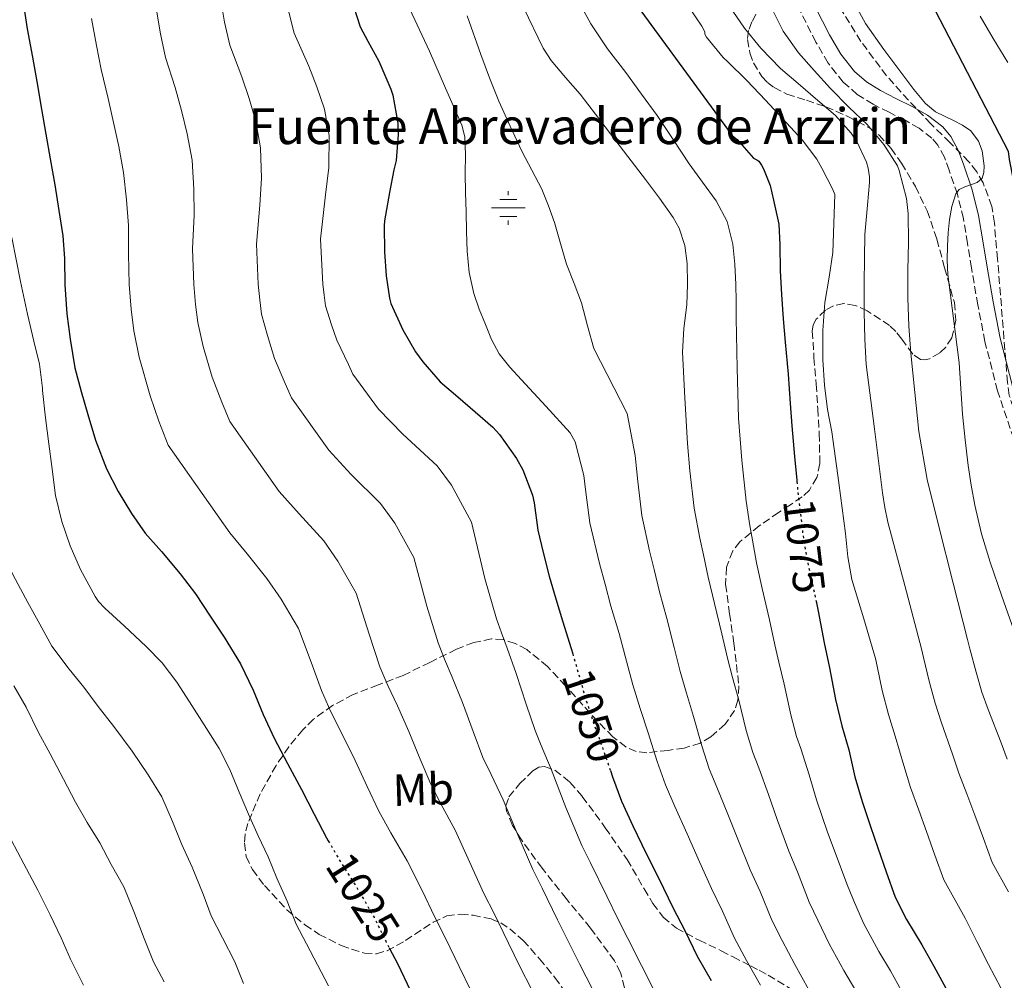
# Model space of a CAD drawing. Units: metres. Extents: x 580052 to 583487, y 4738150 to 4740504.
# Drawn here: x 583003 to 583222, y 4739218 to 4739432 of the extents above; entities that cross this region are included whole.
import ezdxf
from ezdxf.enums import TextEntityAlignment as Align

# ---------------------------------------------------------------- set-up
doc = ezdxf.new("R2010")
doc.units = ezdxf.units.M
doc.header["$MEASUREMENT"] = 0
doc.linetypes.add('DGN Style 3', pattern=[2.435891, 1.739922, -0.695969])
doc.linetypes.add('DGN Style 5', pattern=[1.217945, 0.521977, -0.695969])
for name, color, linetype, lineweight in [('Camino', 7, 'DGN Style 3', 0), ('Cota de curva de nivel directora', 7, 'Continuous', 0), ('Curva de nivel directora', 30, 'Continuous', 30), ('Curva de nivel directora no vista', 30, 'DGN Style 5', 30), ('Curva de nivel intermedia', 30, 'Continuous', 0), ('Etiqueta de uso rústico', 92, 'Continuous', 0), ('Fuente-manantial-naciente', 7, 'Continuous', 0), ('Margen derecho', 7, 'Continuous', 0), ('Texto de Fuente', 4, 'Continuous', 0), ('Zona arbolada', 92, 'DGN Style 3', 0)]:
    doc.layers.add(name, color=color, linetype=linetype, lineweight=lineweight)
doc.styles.add('Style-Arial', font='arial.ttf')

# ---------------------------------------------------------------- blocks, each defined once
blk = doc.blocks.new('5NACIE')
at = {"layer": 'Fuente-manantial-naciente', "color": 4, "linetype": 'Continuous', "lineweight": 0, "flags": 128}
for points in [[(0, 0.2812), (0, 0.375)], [(-0.375, 0), (0.375, 0)], [(-0.1875, 0.1875), (0.1875, 0.1875)], [(-0.1875, -0.1875), (0.1875, -0.1875)], [(0, -0.2812), (0, -0.375)]]:
    blk.add_lwpolyline(points, dxfattribs=at)

msp = doc.modelspace()

# ---------------------------------------------------------------- linework, layer by layer
at = {"layer": 'Camino', "color": 7, "linetype": 'DGN Style 3', "lineweight": 0}
msp.add_polyline3d([(583224.38, 4739338.39, 1099.77), (583220.8, 4739349.12, 1098.55), (583217.95, 4739360.07, 1097.42), (583216.39, 4739368.28, 1096.89), (583214.96, 4739376.51, 1096.36), (583214.07, 4739382, 1095.96), (583213.18, 4739387.49, 1095.56), (583211.82, 4739392.92, 1095.16), (583210.01, 4739398.26, 1094.77), (583208.94, 4739401.14, 1094.48), (583207.49, 4739403.83, 1094.14), (583206.16, 4739405.43, 1093.96), (583203.28, 4739407.64, 1093.73), (583200.16, 4739409.39, 1093.52), (583196.59, 4739411.18, 1093.26), (583193.02, 4739412.99, 1093.1), (583189.52, 4739415.17, 1093.09), (583186.37, 4739417.87, 1093.1), (583183.01, 4739422.15, 1093.11), (583180.3, 4739426.82, 1093.12), (583172.49, 4739442.11, 1092.93)], dxfattribs=at)
at = {"layer": 'Curva de nivel directora', "color": 30, "linetype": 'Continuous', "lineweight": 30, "flags": 128}
for points, elevation in [([(583193.97, 4739450.9), (583203.07, 4739438.43), (583206.86, 4739433.87), (583223.12, 4739402.51), (583223.36, 4739400.66), (583224.37, 4739395.75), (583224.96, 4739390.67), (583225.55, 4739384.26), (583226.01, 4739377.13), (583226.48, 4739370), (583226.59, 4739369.01)], 1100), ([(583134.96, 4739442.47), (583161.63, 4739406.02), (583162.72, 4739405.14), (583166.37, 4739400.95), (583167.12, 4739400.59), (583167.53, 4739400.26), (583168.19, 4739399.43), (583168.62, 4739398.61), (583170.06, 4739394.83), (583170.83, 4739391.6), (583172.01, 4739386.24), (583172.27, 4739381.63), (583172.32, 4739375.87), (583172.65, 4739370.58), (583173.02, 4739365.12), (583173.41, 4739359.91), (583174.11, 4739352.8), (583174.54, 4739346.27), (583174.89, 4739341.28), (583175.5, 4739334.42), (583176, 4739329.19), (583176.03, 4739328.85)], 1075), ([(583003.52, 4739435.62), (583004.46, 4739429.77), (583005.6, 4739423.49), (583006.62, 4739418.04), (583007.62, 4739411.88), (583008.59, 4739406.29), (583009.58, 4739400.82), (583010.64, 4739394.98), (583011.54, 4739389.32), (583012.42, 4739383.67), (583012.8, 4739378.58), (583012.82, 4739372.74), (583013.28, 4739366.28), (583014.02, 4739360.61), (583015.09, 4739354.21), (583016.45, 4739348.92), (583017.97, 4739343.83), (583019.66, 4739338.13), (583022.13, 4739331.72), (583024.7, 4739326.68), (583027.71, 4739321.75), (583030.75, 4739317.33), (583034.38, 4739313.29), (583038.53, 4739308.29), (583041.95, 4739303.84), (583045.21, 4739298.9), (583048.4, 4739294.15), (583052.03, 4739288.23), (583054.85, 4739282.39), (583057.09, 4739276.93), (583059.52, 4739271.68), (583062.51, 4739265.99), (583065.6, 4739260.26), (583068.46, 4739254.74), (583071.2, 4739249.43), (583071.57, 4739248.78)], 1025), ([(583077.3, 4739434.6), (583078.72, 4739430.21), (583080.37, 4739427.01), (583082.85, 4739422.58), (583085.55, 4739416.34), (583085.94, 4739415.01), (583087.07, 4739408.74), (583087.18, 4739406.26), (583086.69, 4739400.47), (583086.22, 4739398.34), (583085.25, 4739393.28), (583084.08, 4739386.98), (583084.06, 4739385.84), (583084.11, 4739380.05), (583084.48, 4739374.69)], 1050), ([(583084.48, 4739374.69), (583085.21, 4739369.72), (583085.55, 4739368.53), (583088.21, 4739362.68), (583091.01, 4739357.75), (583092.65, 4739355.54), (583096.51, 4739351.12), (583100.49, 4739347.73), (583104.35, 4739344.44), (583108.29, 4739341.01), (583109.73, 4739339.35), (583113.57, 4739334), (583114.94, 4739331.46), (583117.1, 4739325.84), (583117.45, 4739324.13), (583118.3, 4739318.05), (583119.49, 4739313.03), (583120.81, 4739307.78), (583122.32, 4739302.74), (583123.77, 4739297.86), (583125.74, 4739291.62), (583126.06, 4739290.5)], 1050), ([(583180.42, 4739301.8), (583180.81, 4739299.97), (583182.16, 4739292.93), (583183.29, 4739287.36), (583183.58, 4739285.81), (583184.64, 4739280.32), (583186.04, 4739274.45), (583187.6, 4739269.09), (583189, 4739263.03), (583190.59, 4739257.57), (583192.49, 4739251.99), (583194.09, 4739247.22), (583195.93, 4739241.86), (583197.96, 4739236.19), (583200.46, 4739231.22), (583203.87, 4739225.63), (583206.59, 4739220.87), (583209.29, 4739215.97)], 1075), ([(583134.46, 4739264.46), (583134.96, 4739263.04), (583136.96, 4739257.64), (583139.5, 4739252.12), (583142.48, 4739245.96), (583145.28, 4739240.36), (583148.4, 4739233.94), (583151.08, 4739228.77), (583153.84, 4739223.08), (583156.92, 4739217.62)], 1050), ([(583085.14, 4739224.95), (583087.07, 4739221.3), (583089.82, 4739215.52)], 1025)]:
    msp.add_lwpolyline(points, dxfattribs=dict(at, elevation=elevation))
at = {"layer": 'Curva de nivel directora no vista', "color": 30, "linetype": 'DGN Style 5', "lineweight": 30, "flags": 128}
for points, elevation in [([(583176.03, 4739328.85), (583176.75, 4739322.24), (583177.39, 4739316.98), (583178.25, 4739311.84), (583179.37, 4739306.66), (583180.42, 4739301.8)], 1075), ([(583126.06, 4739290.5), (583127.44, 4739285.75), (583128.88, 4739280.61), (583130.8, 4739274.85), (583132.8, 4739269.27), (583134.46, 4739264.46)], 1050), ([(583071.57, 4739248.78), (583074.33, 4739244.04), (583078.44, 4739237.56), (583081.77, 4739231.75), (583084.38, 4739226.4), (583085.14, 4739224.95)], 1025)]:
    msp.add_lwpolyline(points, dxfattribs=dict(at, elevation=elevation))
at = {"layer": 'Curva de nivel intermedia', "color": 30, "linetype": 'Continuous', "lineweight": 0, "flags": 128}
for points, elevation in [([(583125.77, 4739438.83), (583130.11, 4739430.91), (583133.84, 4739425.35), (583137.92, 4739420.02), (583141.41, 4739415.24), (583144.9, 4739410.45), (583148.5, 4739405.11), (583152.03, 4739399.71), (583155.04, 4739395.61), (583158.06, 4739391.47), (583160.48, 4739386.82), (583161.77, 4739381.78), (583162.23, 4739377.3), (583162.43, 4739372.82), (583162.48, 4739369.07), (583162.54, 4739365.31), (583162.77, 4739354.17), (583163, 4739343.03), (583163.78, 4739333.66), (583164.72, 4739324.52), (583165.59, 4739319.11), (583166.17, 4739315.82), (583167.07, 4739310.78), (583168.34, 4739305.05), (583169.94, 4739298.02), (583171.12, 4739292.45), (583172.03, 4739288.6), (583173.19, 4739283.74), (583174.71, 4739276.84), (583175.99, 4739272.07), (583176.92, 4739269.36), (583178.8, 4739263.5), (583180.42, 4739257.93), (583182.88, 4739250.71), (583184.59, 4739246.2), (583187.15, 4739239.17), (583188.65, 4739235.57), (583190.9, 4739230.42), (583194.34, 4739224.15), (583196.89, 4739219.84), (583201.03, 4739212.36)], 1070), ([(583047.52, 4739436.71), (583048.42, 4739431.25), (583049.63, 4739426.11), (583052.32, 4739419.08), (583053.94, 4739414.22), (583055.43, 4739409.13), (583056.49, 4739403.27), (583056.67, 4739396.46), (583056.32, 4739390.51), (583055.57, 4739381.81), (583055.97, 4739372.86), (583056.29, 4739369.36), (583056.72, 4739366.16), (583058, 4739361.4), (583059.6, 4739356.27), (583061.99, 4739350.74), (583063.34, 4739347.54), (583071.71, 4739335.84), (583076.64, 4739330.55), (583083.21, 4739323.99), (583086.39, 4739319.6), (583090.64, 4739311.92), (583093.56, 4739301.06), (583096.07, 4739292.94), (583097.5, 4739289.29), (583099.22, 4739285.27), (583101.51, 4739279.62), (583103.91, 4739273.13), (583106.06, 4739267.38), (583107.87, 4739263.54), (583110.57, 4739257.94), (583113.83, 4739250.12), (583117.18, 4739242.41), (583119.27, 4739238.26), (583122.71, 4739231.19), (583125.2, 4739226.1), (583127.61, 4739221.38), (583130.55, 4739215.54)], 1040), ([(583088.65, 4739436.62), (583094.13, 4739424.8), (583097.73, 4739416.54), (583101.34, 4739408.28), (583102.05, 4739405.72), (583102.19, 4739401.66), (583102.08, 4739397.56), (583102.18, 4739393.28), (583102.29, 4739389), (583102.41, 4739384.61), (583102.56, 4739380.23), (583102.98, 4739375.47), (583104, 4739370.77), (583105.22, 4739367.29), (583106.62, 4739363.89), (583107.97, 4739360.53), (583109.66, 4739357.35), (583112.07, 4739354.35), (583114.65, 4739351.52), (583120.08, 4739345.64), (583125.51, 4739339.76), (583126.59, 4739337.76), (583128.57, 4739330.25), (583129.03, 4739326.51), (583129.91, 4739319.67), (583132.01, 4739310.61), (583133.28, 4739306.01), (583134.6, 4739301.09), (583136.39, 4739294.98)], 1055), ([(583033.17, 4739434.39), (583034.15, 4739428.66), (583035.3, 4739423.42), (583037.42, 4739416.68), (583038.83, 4739411.58), (583040.15, 4739406.36), (583041.21, 4739400.51), (583041.62, 4739394.08), (583041.69, 4739388.23), (583041.31, 4739380.73), (583041.59, 4739372.82), (583041.95, 4739368.33), (583042.49, 4739364.31), (583043.7, 4739359), (583045.72, 4739352.12), (583047.88, 4739346.54), (583049.6, 4739342.27), (583060.65, 4739326.65), (583065.08, 4739321.65), (583070.55, 4739315.62), (583073.73, 4739311.12), (583077.77, 4739304.02), (583080.66, 4739294.83), (583083.07, 4739287.6), (583084.84, 4739283.42), (583086.98, 4739278.84), (583089.54, 4739273.17), (583092.09, 4739267), (583094.44, 4739261.4), (583096.69, 4739257.04), (583099.86, 4739251.15), (583103.15, 4739243.99), (583106.25, 4739237.08), (583108.53, 4739232.6), (583111.75, 4739225.97), (583114.29, 4739220.77), (583116.87, 4739215.75)], 1035), ([(583062.7, 4739433.83), (583063.97, 4739428.8), (583067.22, 4739421.48), (583069.06, 4739416.86), (583070.71, 4739411.9), (583071.78, 4739406.04), (583071.71, 4739398.84), (583070.96, 4739392.79), (583069.82, 4739382.88), (583070.35, 4739372.9), (583070.63, 4739370.39), (583070.96, 4739368.01), (583072.31, 4739363.8), (583073.48, 4739360.41), (583076.1, 4739354.94), (583077.07, 4739352.82), (583082.77, 4739345.02), (583088.2, 4739339.45), (583095.88, 4739332.35), (583099.06, 4739328.09), (583103.51, 4739319.81), (583106.47, 4739307.28), (583109.06, 4739298.27), (583110.17, 4739295.16), (583111.46, 4739291.7), (583113.48, 4739286.07), (583115.72, 4739279.26), (583117.68, 4739273.37), (583119.05, 4739270.04), (583121.28, 4739264.74), (583124.52, 4739256.24), (583128.12, 4739247.75), (583130, 4739243.91), (583133.67, 4739236.42), (583136.11, 4739231.43), (583138.34, 4739227.01), (583141.39, 4739220.97), (583144.31, 4739215.27)], 1045), ([(583115.09, 4739434.52), (583119.5, 4739425.49), (583121.23, 4739422.71), (583124.47, 4739418.96), (583127.74, 4739415.22), (583131.13, 4739410.79), (583134.51, 4739406.35), (583138.38, 4739401.29), (583142.26, 4739396.23), (583145.4, 4739392.03), (583148.46, 4739387.71), (583149.79, 4739385.34), (583151.06, 4739381.47), (583151.6, 4739377.44), (583151.69, 4739372.85), (583151.5, 4739368.26), (583150.86, 4739362.97), (583150.54, 4739357.68), (583151.1, 4739347.52)], 1065), ([(583152.02, 4739434.51), (583154.86, 4739430.4), (583155.49, 4739429.15), (583155.52, 4739428.56), (583155.86, 4739427.95), (583159.6, 4739423.36), (583160.58, 4739422.53), (583164.86, 4739418.23), (583169.02, 4739413.86), (583173.73, 4739408.8), (583177.2, 4739405.03), (583180.49, 4739400.72), (583181.6, 4739398.74), (583184.01, 4739394.15), (583184.49, 4739392.82), (583184.06, 4739379.94), (583183.23, 4739374.4), (583182.29, 4739368.79), (583181.84, 4739362.56), (583181.84, 4739355.97), (583182.19, 4739350.32), (583182.85, 4739344.96), (583183.82, 4739339.95), (583185.37, 4739328.61)], 1080), ([(583160.98, 4739434.9), (583164.35, 4739429.94), (583168, 4739425.44), (583172.43, 4739420.93), (583176.35, 4739417.62), (583180.75, 4739413.81), (583184.66, 4739410.47), (583188.17, 4739406.56), (583189.39, 4739404.69), (583191.58, 4739400.03), (583191.97, 4739398.75), (583192.25, 4739396.8), (583192.25, 4739395.51), (583191.81, 4739390.5), (583191.17, 4739383.94), (583191.1, 4739378.69), (583191.02, 4739372.99), (583191.02, 4739366.67), (583191.2, 4739360.58), (583191.5, 4739354.93), (583193.32, 4739340.65), (583195.13, 4739326.37), (583195.63, 4739323.06), (583196.35, 4739319.79), (583200.09, 4739305.67), (583203.83, 4739291.55), (583204.29, 4739289.65), (583205.55, 4739284.35), (583206.88, 4739279.45), (583208.31, 4739275.09), (583210.75, 4739268.07), (583212.17, 4739263.84), (583213.91, 4739259.29), (583215.73, 4739254.48), (583217.63, 4739249.31), (583219.59, 4739243.95), (583223.19, 4739237.43)], 1085), ([(583170.24, 4739434.75), (583173.01, 4739429.3)], 1090), ([(583189.15, 4739435.06), (583191.35, 4739430.94), (583195.41, 4739425.19), (583199.68, 4739419.54), (583202.14, 4739416.28), (583204.72, 4739413.14), (583206.94, 4739411.3), (583210.98, 4739409.36), (583213, 4739408.34), (583214.8, 4739407.04), (583216.5, 4739404.72), (583217.33, 4739402.58), (583217.83, 4739399.26), (583217.73, 4739397.75), (583217.37, 4739396.47), (583216.25, 4739395.51), (583213.47, 4739394.58), (583212.22, 4739393.96), (583211.47, 4739392.98), (583210.61, 4739390.15), (583210.06, 4739387.25), (583209.78, 4739384.32), (583209.6, 4739381.39), (583209.55, 4739378.22), (583209.68, 4739375.04), (583210.94, 4739365.18), (583212.22, 4739355.33), (583212.57, 4739349.59), (583212.94, 4739343.86), (583213.53, 4739338.16), (583214.24, 4739332.48), (583214.9, 4739328.04), (583215.73, 4739323.63), (583217.23, 4739317.19), (583219.13, 4739310.87), (583221.75, 4739303.3), (583224.38, 4739295.74)], 1095), ([(583018.82, 4739432.08), (583019.87, 4739426.08), (583020.96, 4739420.73), (583022.52, 4739414.28), (583023.71, 4739408.93), (583024.87, 4739403.59), (583025.92, 4739397.74), (583026.58, 4739391.7), (583027.05, 4739385.95), (583027.06, 4739379.66), (583027.2, 4739372.78), (583027.62, 4739367.31), (583028.25, 4739362.46), (583029.39, 4739356.61), (583031.84, 4739347.98), (583033.77, 4739342.33), (583035.86, 4739336.99), (583049.59, 4739317.47), (583053.51, 4739312.75), (583057.88, 4739307.26), (583061.06, 4739302.63), (583064.9, 4739296.12), (583067.75, 4739288.61), (583070.08, 4739282.27), (583072.18, 4739277.55), (583074.75, 4739272.42), (583077.57, 4739266.71), (583080.28, 4739260.87), (583082.82, 4739255.41), (583085.51, 4739250.54), (583089.15, 4739244.35), (583092.46, 4739237.87), (583095.32, 4739231.74), (583097.8, 4739226.95), (583100.78, 4739220.75), (583103.37, 4739215.44)], 1030), ([(583102.52, 4739432.7), (583105.6, 4739424.04), (583107.53, 4739418.84), (583109.6, 4739413.68), (583112.09, 4739408.07), (583114.74, 4739402.53), (583116.97, 4739398.29), (583119.18, 4739394.02), (583120.69, 4739390.35)], 1060), ([(583216.88, 4739432.61), (583219.84, 4739427.63), (583223.07, 4739422.29)], 1105), ([(583173.01, 4739429.3), (583176.42, 4739424.4), (583179.89, 4739420.48), (583183.57, 4739416.47), (583187.63, 4739412.32), (583191.74, 4739408.47), (583195.44, 4739404.02), (583198.45, 4739399.27), (583198.88, 4739398.18), (583200.45, 4739391.97), (583200.85, 4739388.63), (583200.94, 4739382.21), (583200.78, 4739375.94), (583200.78, 4739369.83), (583200.99, 4739363.52), (583201.45, 4739357.47), (583202.36, 4739348.73), (583203.26, 4739339.99), (583205.08, 4739329.33), (583207.68, 4739318.82), (583210.89, 4739306.23), (583214.11, 4739293.65), (583214.64, 4739291.57), (583216.01, 4739286.36), (583217.31, 4739281.95), (583218.67, 4739278.09), (583221.62, 4739270.6), (583222.96, 4739266.97)], 1090), ([(583120.69, 4739390.35), (583121.98, 4739386.6), (583123.32, 4739381.94), (583124.67, 4739377.3), (583126.41, 4739373.01), (583128.03, 4739368.68), (583129.4, 4739363.61), (583130.77, 4739358.55), (583138.24, 4739344.06), (583140.03, 4739334.66), (583140.62, 4739328.89), (583141.51, 4739321.29), (583143.2, 4739313.45), (583144.24, 4739309.28), (583145.42, 4739304.32), (583147.04, 4739298.34), (583148.69, 4739291.89), (583150, 4739286.53), (583151.41, 4739281.72), (583153, 4739276.5), (583154.83, 4739269.94), (583156.47, 4739264.85), (583158.21, 4739260.74), (583160.64, 4739254.73), (583162.85, 4739249.14), (583165.64, 4739242.32), (583167.84, 4739237.49), (583170.49, 4739231.12), (583172.78, 4739226.6), (583175.62, 4739221.19), (583178.69, 4739215.59)], 1060), ([(583001.04, 4739383.25), (583002.98, 4739373.43), (583004.53, 4739366.21), (583005.94, 4739360.18), (583007.2, 4739355), (583007.89, 4739349.7), (583007.89, 4739349.13), (583008.54, 4739343.08), (583009.29, 4739337.3), (583009.97, 4739332.21), (583010.78, 4739325.78), (583012.16, 4739319.96), (583014.06, 4739314.55), (583016.33, 4739309.29), (583019.57, 4739303.21), (583020.37, 4739302.12), (583021.73, 4739300.68)], 1020), ([(583151.1, 4739347.52), (583151.65, 4739337.36), (583152.2, 4739331.27), (583153.12, 4739322.91), (583154.4, 4739316.28), (583155.21, 4739312.55), (583156.24, 4739307.55), (583157.69, 4739301.7), (583159.32, 4739294.95), (583160.56, 4739289.49), (583161.72, 4739285.16), (583163.1, 4739280.12), (583164.77, 4739273.39), (583166.23, 4739268.46), (583167.56, 4739265.05), (583169.72, 4739259.11), (583171.64, 4739253.53), (583174.26, 4739246.51), (583176.22, 4739241.84), (583178.82, 4739235.14), (583180.72, 4739231.08), (583183.26, 4739225.81), (583186.51, 4739219.87), (583189.17, 4739215.36)], 1065), ([(583185.37, 4739328.61), (583186.91, 4739317.27), (583187.42, 4739312.11), (583188.32, 4739307.04), (583190.94, 4739298.25), (583193.56, 4739289.46), (583193.93, 4739287.73), (583195.09, 4739282.33), (583196.46, 4739276.95), (583197.95, 4739272.09), (583199.88, 4739265.55), (583201.38, 4739260.7), (583203.2, 4739255.64), (583204.91, 4739250.85), (583206.78, 4739245.58), (583208.78, 4739240.07), (583213.53, 4739231.53), (583216.18, 4739226.34), (583218.76, 4739221.2), (583221.62, 4739215.85)], 1080), ([(582998.53, 4739313.81), (583001.31, 4739307.99), (583004.57, 4739301.91), (583007.25, 4739297.08), (583009.95, 4739292.2), (583013.81, 4739287.06), (583017.1, 4739283.01), (583020.29, 4739278.73), (583023.76, 4739274.29), (583027.85, 4739268.79), (583031.41, 4739263.48), (583034.46, 4739258.57), (583036.83, 4739253.11), (583038.83, 4739248.09), (583041.24, 4739242.95), (583043.68, 4739236.92), (583045.44, 4739232.07), (583047.96, 4739227.13), (583050.76, 4739221.78), (583052.65, 4739217.01)], 1015), ([(583021.73, 4739300.68), (583026.09, 4739296.71), (583030.99, 4739292.12), (583034.57, 4739288.44), (583037.82, 4739284.18), (583040.61, 4739279.8), (583043.89, 4739274.61), (583047.23, 4739269.35), (583049.6, 4739264.69), (583051.69, 4739259.65), (583053.82, 4739254.71), (583055.93, 4739249.89), (583058.16, 4739245.2), (583060.14, 4739240.47), (583062.43, 4739235.36), (583064.4, 4739230.24), (583066.69, 4739225.8), (583071.61, 4739216.44)], 1020), ([(583136.39, 4739294.98), (583138.06, 4739288.82), (583139.44, 4739283.57), (583141.11, 4739278.29), (583142.9, 4739272.88), (583144.89, 4739266.49), (583146.72, 4739261.24), (583148.85, 4739256.43), (583151.56, 4739250.34), (583154.06, 4739244.75), (583157.02, 4739238.13), (583159.46, 4739233.13), (583162.16, 4739227.1), (583164.85, 4739222.11), (583167.97, 4739216.58)], 1055), ([(583001.44, 4739283.3), (583004.25, 4739278.55), (583006.97, 4739272.93), (583009.6, 4739268.15), (583012.53, 4739262.5), (583015.23, 4739257.37), (583017.84, 4739252.9), (583020.67, 4739248.33), (583023.18, 4739243.48), (583025.96, 4739238.5), (583028.25, 4739233), (583030.54, 4739226.98), (583032.64, 4739221.81), (583035, 4739217.35)], 1010), ([(583000.85, 4739249.03), (583003.71, 4739243.65), (583006.81, 4739237.8), (583009.56, 4739232.28), (583012.03, 4739227.16), (583014.09, 4739222.42), (583017, 4739216.6)], 1005)]:
    msp.add_lwpolyline(points, dxfattribs=dict(at, elevation=elevation))
at = {"layer": 'Margen derecho', "color": 7, "linetype": 'Continuous', "lineweight": 0}
msp.add_polyline3d([(583175.59, 4739443.64, 1092.93), (583183.34, 4739428.47, 1093.12), (583185.88, 4739424.1, 1093.11), (583188.88, 4739420.28, 1093.1), (583191.57, 4739417.97, 1093.09), (583194.72, 4739416.01, 1093.1), (583198.14, 4739414.27, 1093.26), (583201.78, 4739412.45, 1093.52), (583205.19, 4739410.53, 1093.73), (583208.57, 4739407.94, 1093.96), (583210.38, 4739405.78, 1094.14), (583212.1, 4739402.57, 1094.48), (583213.27, 4739399.42, 1094.77), (583215.14, 4739393.9, 1095.16), (583216.57, 4739388.19, 1095.56), (583217.49, 4739382.55, 1095.96), (583218.37, 4739377.09, 1096.36), (583219.8, 4739368.9, 1096.89), (583221.33, 4739360.83, 1097.42), (583224.12, 4739350.11, 1098.55)], dxfattribs=at)
at = {"layer": 'Zona arbolada', "color": 92, "linetype": 'DGN Style 3', "lineweight": 0}
for points in [[(583167.96, 4739435.27, 1089.02), (583166.03, 4739431.34, 1088.49), (583165.24, 4739429.38, 1088.3), (583165.02, 4739427.43, 1088.2), (583165.56, 4739424.4, 1088.63), (583166.34, 4739422.18, 1089.39), (583168.2, 4739419.13, 1090.75), (583169.46, 4739417.81, 1091.31), (583170.98, 4739416.67, 1091.69), (583173.84, 4739415.24, 1092.12), (583178.21, 4739413.85, 1092.73), (583182.53, 4739412.39, 1093.23), (583187.43, 4739410.25, 1093.72), (583192.22, 4739407.71, 1094.06), (583194.36, 4739406.08, 1094.11), (583197.06, 4739403.13, 1094.12), (583199.39, 4739399.81, 1094.16), (583202.51, 4739394.64, 1094.32), (583205.09, 4739389.22, 1094.57), (583207.24, 4739382.9, 1095.16), (583208.99, 4739376.51, 1095.85), (583211.15, 4739368.77, 1096.48), (583211.49, 4739364.82, 1096.6), (583210.59, 4739360.93, 1096.49), (583209.25, 4739358.86, 1096.1), (583207.88, 4739357.55, 1095.59), (583205.63, 4739356.24, 1094.72), (583204.56, 4739355.99, 1094.34), (583203.61, 4739356.07, 1094.06), (583201.89, 4739357.29, 1093.61), (583199.41, 4739360.61, 1092.95), (583198.11, 4739362.32, 1092.62), (583196.7, 4739363.68, 1092.3), (583191.73, 4739366.96, 1091.45), (583189.05, 4739368.13, 1091.04), (583186.49, 4739368.55, 1090.6), (583184.18, 4739368.02, 1089.83), (583182.43, 4739367.09, 1088.94), (583180.31, 4739365.03, 1087.55), (583179.69, 4739363.77, 1087), (583179.49, 4739362.4, 1086.64), (583179.86, 4739356.49, 1086.21), (583180.35, 4739350.59, 1085.84), (583180.7, 4739345.07, 1084.96), (583181.02, 4739339.55, 1083.92), (583181.18, 4739332.91, 1082.39), (583180.52, 4739329.76, 1081.49), (583178.85, 4739326.98, 1080.49), (583177.19, 4739325.44, 1079.65), (583174.6, 4739323.7, 1078.2), (583171.97, 4739321.99, 1076.84), (583167.65, 4739318.97, 1075.02), (583163.36, 4739315.46, 1073.58), (583161.74, 4739313.39, 1073.09), (583160.33, 4739309.77, 1072.44), (583160.16, 4739305.95, 1071.88), (583161.05, 4739299.39, 1071.08), (583161.98, 4739292.83, 1070.28), (583162.58, 4739288.07, 1069.47), (583163.1, 4739283.33, 1068.46), (583162.91, 4739280.11, 1067.47), (583162.14, 4739277.86, 1066.52), (583160.03, 4739274.76, 1065.05), (583156.86, 4739271.97, 1063.88), (583154.48, 4739270.59, 1063.6), (583150.91, 4739269.47, 1063.66), (583147.32, 4739268.93, 1063.25), (583142.6, 4739268.41, 1061.84), (583140.24, 4739268.68, 1061.13), (583137.92, 4739269.73, 1060.43), (583135.03, 4739271.96, 1059.45), (583131.58, 4739275.46, 1058), (583128.35, 4739279.04, 1056.52), (583124.45, 4739283.35, 1054.59), (583120.45, 4739287.65, 1052.62), (583115.82, 4739291.42, 1050.9), (583113.24, 4739292.79, 1050.06), (583110.56, 4739293.64, 1049.2), (583107.97, 4739293.79, 1048.35), (583103.99, 4739293, 1047.04), (583100.13, 4739291.49, 1045.77), (583094.21, 4739288.54, 1043.92), (583088.29, 4739285.67, 1042.25), (583082.7, 4739283.54, 1040.92), (583077.09, 4739281.38, 1039.6), (583072.48, 4739278.95, 1038.29), (583068.29, 4739275.88, 1036.88), (583065.88, 4739273.56, 1035.83), (583062.78, 4739269.75, 1034.06), (583059.93, 4739265.57, 1032.36), (583056.39, 4739259.27, 1030.44), (583053.66, 4739252.68, 1028.97), (583053.02, 4739250.21, 1028.58), (583052.86, 4739248.26, 1028.38), (583053.27, 4739245.28, 1028.25), (583054.65, 4739242.4, 1028.36), (583057.34, 4739238.84, 1028.74), (583062.36, 4739233.42, 1029.51), (583066.38, 4739230.06, 1030.16), (583069.53, 4739227.94, 1030.69), (583074.47, 4739225.42, 1031.52), (583079.64, 4739223.72, 1032.4), (583082.32, 4739223.61, 1032.85), (583084.67, 4739224.27, 1033.25), (583088.77, 4739226.54, 1033.98), (583094.93, 4739230.62, 1035.15), (583098.01, 4739232.03, 1035.78), (583101.08, 4739232.45, 1036.46), (583103.84, 4739232.22, 1037.3), (583107.97, 4739231.36, 1038.98), (583110.01, 4739230.48, 1039.77), (583112.03, 4739229.19, 1040.4), (583115.02, 4739226.57, 1041.17), (583118.67, 4739222.48, 1042.13), (583122.08, 4739218.31, 1042.96), (583125.77, 4739213.3, 1043.52)], [(583167.96, 4739435.27, 1089.02), (583166.03, 4739431.34, 1088.49), (583165.24, 4739429.38, 1088.3), (583165.02, 4739427.43, 1088.2)], [(583223.01, 4739350.95, 1107.12), (583222.22, 4739360.72, 1106.83), (583221.44, 4739370.5, 1106.7), (583220.78, 4739378.5, 1106.61), (583220.09, 4739386.5, 1106.51), (583219.49, 4739390.17, 1106.42), (583217.56, 4739395.47, 1106.17), (583216.13, 4739397.91, 1106), (583214.4, 4739400.16, 1105.8), (583210.17, 4739404.45, 1105.02), (583205.92, 4739408.61, 1104.24), (583200.92, 4739413.86, 1103.74), (583196.06, 4739419.3, 1103.37), (583190.34, 4739426.95, 1103.11), (583185.34, 4739435.01, 1102.8)], [(583238.85, 4739340.96, 1109.39), (583233.02, 4739341.42, 1108.75), (583227.23, 4739342.43, 1108.3), (583225.3, 4739343.72, 1107.99), (583224.31, 4739345.26, 1107.72), (583223.41, 4739348.08, 1107.35), (583223.01, 4739350.95, 1107.12), (583222.22, 4739360.72, 1106.83), (583221.44, 4739370.5, 1106.7), (583220.78, 4739378.5, 1106.61), (583220.09, 4739386.5, 1106.51), (583219.49, 4739390.17, 1106.42), (583217.56, 4739395.47, 1106.17), (583216.13, 4739397.91, 1106), (583214.4, 4739400.16, 1105.8), (583210.17, 4739404.45, 1105.02), (583205.92, 4739408.61, 1104.24), (583200.92, 4739413.86, 1103.74), (583196.06, 4739419.3, 1103.37), (583190.34, 4739426.95, 1103.11), (583185.34, 4739435.01, 1102.8)], [(583165.02, 4739427.43, 1088.2), (583165.56, 4739424.4, 1088.63), (583166.34, 4739422.18, 1089.39), (583168.2, 4739419.13, 1090.75), (583169.46, 4739417.81, 1091.31), (583170.98, 4739416.67, 1091.69), (583173.84, 4739415.24, 1092.12), (583178.21, 4739413.85, 1092.73), (583182.53, 4739412.39, 1093.23), (583187.43, 4739410.25, 1093.72), (583192.22, 4739407.71, 1094.06), (583194.36, 4739406.08, 1094.11), (583197.06, 4739403.13, 1094.12), (583199.39, 4739399.81, 1094.16), (583202.51, 4739394.64, 1094.32), (583205.09, 4739389.22, 1094.57), (583207.24, 4739382.9, 1095.16), (583208.99, 4739376.51, 1095.85), (583211.15, 4739368.77, 1096.48), (583211.49, 4739364.82, 1096.6), (583210.59, 4739360.93, 1096.49), (583209.25, 4739358.86, 1096.1), (583207.88, 4739357.55, 1095.59), (583205.63, 4739356.24, 1094.72), (583204.56, 4739355.99, 1094.34), (583203.61, 4739356.07, 1094.06), (583201.89, 4739357.29, 1093.61), (583199.41, 4739360.61, 1092.95), (583198.11, 4739362.32, 1092.62), (583196.7, 4739363.68, 1092.3), (583191.73, 4739366.96, 1091.45), (583189.05, 4739368.13, 1091.04), (583186.49, 4739368.55, 1090.6), (583184.18, 4739368.02, 1089.83), (583182.43, 4739367.09, 1088.94), (583180.31, 4739365.03, 1087.55), (583179.69, 4739363.77, 1087), (583179.49, 4739362.4, 1086.64), (583179.86, 4739356.49, 1086.21), (583180.35, 4739350.59, 1085.84), (583180.7, 4739345.07, 1084.96), (583181.02, 4739339.55, 1083.92), (583181.18, 4739332.91, 1082.39), (583180.52, 4739329.76, 1081.49), (583178.85, 4739326.98, 1080.49), (583177.19, 4739325.44, 1079.65), (583174.6, 4739323.7, 1078.2), (583171.97, 4739321.99, 1076.84), (583167.65, 4739318.97, 1075.02), (583163.36, 4739315.46, 1073.58), (583161.74, 4739313.39, 1073.09), (583160.33, 4739309.77, 1072.44), (583160.16, 4739305.95, 1071.88), (583161.05, 4739299.39, 1071.08), (583161.98, 4739292.83, 1070.28), (583162.58, 4739288.07, 1069.47), (583163.1, 4739283.33, 1068.46), (583162.91, 4739280.11, 1067.47), (583162.14, 4739277.86, 1066.52), (583160.03, 4739274.76, 1065.05), (583156.86, 4739271.97, 1063.88), (583154.48, 4739270.59, 1063.6), (583150.91, 4739269.47, 1063.66), (583147.32, 4739268.93, 1063.25), (583142.6, 4739268.41, 1061.84), (583140.24, 4739268.68, 1061.13), (583137.92, 4739269.73, 1060.43), (583135.03, 4739271.96, 1059.45), (583131.58, 4739275.46, 1058), (583128.35, 4739279.04, 1056.52), (583124.45, 4739283.35, 1054.59), (583120.45, 4739287.65, 1052.62), (583115.82, 4739291.42, 1050.9), (583113.24, 4739292.79, 1050.06), (583110.56, 4739293.64, 1049.2), (583107.97, 4739293.79, 1048.35), (583103.99, 4739293, 1047.04), (583100.13, 4739291.49, 1045.77), (583094.21, 4739288.54, 1043.92), (583088.29, 4739285.67, 1042.25), (583082.7, 4739283.54, 1040.92), (583077.09, 4739281.38, 1039.6), (583072.48, 4739278.95, 1038.29), (583068.29, 4739275.88, 1036.88), (583065.88, 4739273.56, 1035.83), (583062.78, 4739269.75, 1034.06), (583059.93, 4739265.57, 1032.36), (583056.39, 4739259.27, 1030.44), (583053.66, 4739252.68, 1028.97), (583053.02, 4739250.21, 1028.58), (583052.86, 4739248.26, 1028.38), (583053.27, 4739245.28, 1028.25), (583054.65, 4739242.4, 1028.36), (583057.34, 4739238.84, 1028.74), (583062.36, 4739233.42, 1029.51), (583066.38, 4739230.06, 1030.16), (583069.53, 4739227.94, 1030.69), (583074.47, 4739225.42, 1031.52), (583079.64, 4739223.72, 1032.4), (583082.32, 4739223.61, 1032.85), (583084.67, 4739224.27, 1033.25)], [(583137.63, 4739216.05, 1047.61), (583136.74, 4739219.45, 1047.5), (583135.38, 4739222.03, 1047.39), (583130.01, 4739229.35, 1047.12), (583124.62, 4739235.91, 1047.04), (583119.23, 4739242.66, 1046.96), (583114.62, 4739249.03, 1046.5), (583112.68, 4739252.23, 1046.21), (583111.32, 4739255.43, 1046.06), (583111.19, 4739256.57, 1046.07), (583111.85, 4739258.58, 1046.2), (583114.25, 4739261.54, 1046.6), (583117.21, 4739264.36, 1047.15), (583118.54, 4739265.18, 1047.44), (583119.8, 4739265.33, 1047.74), (583122.09, 4739264.57, 1048.31), (583125.45, 4739261.88, 1049.17), (583128.19, 4739258.69, 1049.84), (583133.34, 4739251.71, 1050.64), (583138.2, 4739244.64, 1051.5), (583141.98, 4739238.07, 1052.7), (583143.92, 4739234.82, 1053.31), (583146.27, 4739231.78, 1053.93), (583149.18, 4739229.32, 1054.56), (583154.23, 4739226.63, 1055.54), (583159.2, 4739224.29, 1056.56), (583161.81, 4739222.92, 1057.72), (583165.7, 4739220.94, 1060.47), (583167.65, 4739219.92, 1061.65), (583169.63, 4739218.85, 1062.28), (583175.83, 4739215.1, 1062.76)], [(583137.63, 4739216.05, 1047.61), (583136.74, 4739219.45, 1047.5), (583135.38, 4739222.03, 1047.39), (583130.01, 4739229.35, 1047.12), (583124.62, 4739235.91, 1047.04), (583119.23, 4739242.66, 1046.96), (583114.62, 4739249.03, 1046.5), (583112.68, 4739252.23, 1046.21), (583111.32, 4739255.43, 1046.06), (583111.19, 4739256.57, 1046.07), (583111.85, 4739258.58, 1046.2), (583114.25, 4739261.54, 1046.6), (583117.21, 4739264.36, 1047.15), (583118.54, 4739265.18, 1047.44), (583119.8, 4739265.33, 1047.74), (583122.09, 4739264.57, 1048.31), (583125.45, 4739261.88, 1049.17), (583128.19, 4739258.69, 1049.84), (583133.34, 4739251.71, 1050.64), (583138.2, 4739244.64, 1051.5), (583141.98, 4739238.07, 1052.7), (583143.92, 4739234.82, 1053.31), (583146.27, 4739231.78, 1053.93), (583149.18, 4739229.32, 1054.56), (583154.23, 4739226.63, 1055.54), (583159.2, 4739224.29, 1056.56), (583161.81, 4739222.92, 1057.72), (583165.7, 4739220.94, 1060.47), (583167.65, 4739219.92, 1061.65), (583169.63, 4739218.85, 1062.28), (583175.83, 4739215.1, 1062.76)], [(583084.67, 4739224.27, 1033.25), (583088.77, 4739226.54, 1033.98), (583094.93, 4739230.62, 1035.15), (583098.01, 4739232.03, 1035.78), (583101.08, 4739232.45, 1036.46), (583103.84, 4739232.22, 1037.3), (583107.97, 4739231.36, 1038.98), (583110.01, 4739230.48, 1039.77), (583112.03, 4739229.19, 1040.4), (583115.02, 4739226.57, 1041.17), (583118.67, 4739222.48, 1042.13), (583122.08, 4739218.31, 1042.96), (583125.77, 4739213.3, 1043.52)]]:
    msp.add_polyline3d(points, dxfattribs=at)

# ---------------------------------------------------------------- block references
at = {"layer": 'Fuente-manantial-naciente', "color": 7, "linetype": 'Continuous', "lineweight": 0, "xscale": 10, "yscale": 10, "zscale": 10}
msp.add_blockref('5NACIE', (583111.71, 4739389.86, 1057.58), dxfattribs=at)

# ---------------------------------------------------------------- texts
at = {"layer": 'Cota de curva de nivel directora', "color": 7, "linetype": 'Continuous', "lineweight": 0, "style": 'Style-Arial'}
for s, rotation, p in [('1075', 276.932, (583177.69, 4739314.54, 1075)), ('1050', 288.435, (583130.19, 4739276.67, 1050)), ('1025', 302.3979, (583079.32, 4739236.18, 1025))]:
    msp.add_text(s, height=7, rotation=rotation, dxfattribs=at).set_placement(p, align=Align.MIDDLE_CENTER)
at = {"layer": 'Etiqueta de uso rústico', "color": 92, "linetype": 'Continuous', "lineweight": 0, "style": 'Style-Arial'}
msp.add_text('Mb', height=7, rotation=1.79, dxfattribs=at).set_placement((583092.75, 4739260.25, 1033.72), align=Align.MIDDLE_CENTER)
at = {"layer": 'Texto de Fuente', "color": 4, "linetype": 'Continuous', "lineweight": 0, "style": 'Style-Arial'}
msp.add_text('Fuente Abrevadero de Arzirin', height=8, dxfattribs=at).set_placement((583053.75, 4739404.09, 1039.18))

doc.saveas('drawing.dxf')
